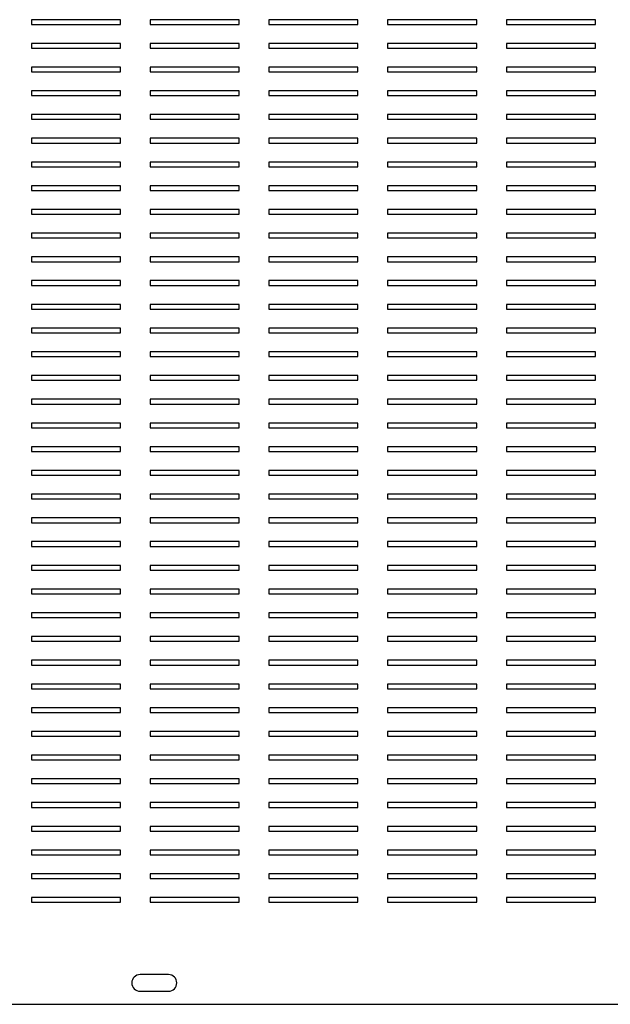
# Model space of a CAD drawing. Units: millimetres. Extents: x 331 to 1296, y 423 to 1271.
# Drawn here: x 572 to 821, y 423 to 838 of the extents above; entities that cross this region are included whole.
import ezdxf

# ---------------------------------------------------------------- set-up
doc = ezdxf.new("R2010")
doc.units = ezdxf.units.MM

msp = doc.modelspace()

# ---------------------------------------------------------------- linework, layer by layer
at = {"color": 7, "linetype": 'Continuous', "lineweight": 25}
for p, q in [((577.39, 837.77), (577.39, 835.77)), ((614.89, 837.77), (577.39, 837.77)), ((577.39, 835.77), (614.89, 835.77)), ((614.89, 835.77), (614.89, 837.77)), ((627.39, 837.77), (627.39, 835.77)), ((664.89, 837.77), (627.39, 837.77)), ((627.39, 835.77), (664.89, 835.77)), ((664.89, 835.77), (664.89, 837.77)), ((677.39, 837.77), (677.39, 835.77)), ((714.89, 837.77), (677.39, 837.77)), ((677.39, 835.77), (714.89, 835.77)), ((714.89, 835.77), (714.89, 837.77)), ((727.39, 837.77), (727.39, 835.77)), ((764.89, 837.77), (727.39, 837.77)), ((727.39, 835.77), (764.89, 835.77)), ((764.89, 835.77), (764.89, 837.77)), ((777.39, 837.77), (777.39, 835.77)), ((814.89, 837.77), (777.39, 837.77)), ((777.39, 835.77), (814.89, 835.77)), ((814.89, 835.77), (814.89, 837.77)), ((577.39, 827.77), (577.39, 825.77)), ((614.89, 827.77), (577.39, 827.77)), ((614.89, 825.77), (614.89, 827.77)), ((627.39, 827.77), (627.39, 825.77)), ((664.89, 827.77), (627.39, 827.77)), ((664.89, 825.77), (664.89, 827.77)), ((677.39, 827.77), (677.39, 825.77)), ((714.89, 827.77), (677.39, 827.77)), ((714.89, 825.77), (714.89, 827.77)), ((727.39, 827.77), (727.39, 825.77)), ((764.89, 827.77), (727.39, 827.77)), ((764.89, 825.77), (764.89, 827.77)), ((777.39, 827.77), (777.39, 825.77)), ((814.89, 827.77), (777.39, 827.77)), ((814.89, 825.77), (814.89, 827.77)), ((577.39, 825.77), (614.89, 825.77)), ((627.39, 825.77), (664.89, 825.77)), ((677.39, 825.77), (714.89, 825.77)), ((727.39, 825.77), (764.89, 825.77)), ((777.39, 825.77), (814.89, 825.77)), ((577.39, 817.77), (577.39, 815.77)), ((614.89, 817.77), (577.39, 817.77)), ((614.89, 815.77), (614.89, 817.77)), ((627.39, 817.77), (627.39, 815.77)), ((664.89, 817.77), (627.39, 817.77)), ((664.89, 815.77), (664.89, 817.77)), ((677.39, 817.77), (677.39, 815.77)), ((714.89, 817.77), (677.39, 817.77)), ((714.89, 815.77), (714.89, 817.77)), ((727.39, 817.77), (727.39, 815.77)), ((764.89, 817.77), (727.39, 817.77)), ((764.89, 815.77), (764.89, 817.77)), ((777.39, 817.77), (777.39, 815.77)), ((814.89, 817.77), (777.39, 817.77)), ((814.89, 815.77), (814.89, 817.77)), ((577.39, 815.77), (614.89, 815.77)), ((627.39, 815.77), (664.89, 815.77)), ((677.39, 815.77), (714.89, 815.77)), ((727.39, 815.77), (764.89, 815.77)), ((777.39, 815.77), (814.89, 815.77)), ((577.39, 807.77), (577.39, 805.77)), ((614.89, 807.77), (577.39, 807.77)), ((577.39, 805.77), (614.89, 805.77)), ((614.89, 805.77), (614.89, 807.77)), ((627.39, 807.77), (627.39, 805.77)), ((664.89, 807.77), (627.39, 807.77)), ((627.39, 805.77), (664.89, 805.77)), ((664.89, 805.77), (664.89, 807.77)), ((677.39, 807.77), (677.39, 805.77)), ((714.89, 807.77), (677.39, 807.77)), ((677.39, 805.77), (714.89, 805.77)), ((714.89, 805.77), (714.89, 807.77)), ((727.39, 807.77), (727.39, 805.77)), ((764.89, 807.77), (727.39, 807.77)), ((727.39, 805.77), (764.89, 805.77)), ((764.89, 805.77), (764.89, 807.77)), ((777.39, 807.77), (777.39, 805.77)), ((814.89, 807.77), (777.39, 807.77)), ((777.39, 805.77), (814.89, 805.77)), ((814.89, 805.77), (814.89, 807.77)), ((577.39, 797.77), (577.39, 795.77)), ((614.89, 797.77), (577.39, 797.77)), ((614.89, 795.77), (614.89, 797.77)), ((627.39, 797.77), (627.39, 795.77)), ((664.89, 797.77), (627.39, 797.77)), ((664.89, 795.77), (664.89, 797.77)), ((677.39, 797.77), (677.39, 795.77)), ((714.89, 797.77), (677.39, 797.77)), ((714.89, 795.77), (714.89, 797.77)), ((727.39, 797.77), (727.39, 795.77)), ((764.89, 797.77), (727.39, 797.77)), ((764.89, 795.77), (764.89, 797.77)), ((777.39, 797.77), (777.39, 795.77)), ((814.89, 797.77), (777.39, 797.77)), ((814.89, 795.77), (814.89, 797.77)), ((577.39, 795.77), (614.89, 795.77)), ((627.39, 795.77), (664.89, 795.77)), ((677.39, 795.77), (714.89, 795.77)), ((727.39, 795.77), (764.89, 795.77)), ((777.39, 795.77), (814.89, 795.77)), ((577.39, 787.77), (577.39, 785.77)), ((614.89, 787.77), (577.39, 787.77)), ((577.39, 785.77), (614.89, 785.77)), ((614.89, 785.77), (614.89, 787.77)), ((627.39, 787.77), (627.39, 785.77)), ((664.89, 787.77), (627.39, 787.77)), ((627.39, 785.77), (664.89, 785.77)), ((664.89, 785.77), (664.89, 787.77)), ((677.39, 787.77), (677.39, 785.77)), ((714.89, 787.77), (677.39, 787.77)), ((677.39, 785.77), (714.89, 785.77)), ((714.89, 785.77), (714.89, 787.77)), ((727.39, 787.77), (727.39, 785.77)), ((764.89, 787.77), (727.39, 787.77)), ((727.39, 785.77), (764.89, 785.77)), ((764.89, 785.77), (764.89, 787.77)), ((777.39, 787.77), (777.39, 785.77)), ((814.89, 787.77), (777.39, 787.77)), ((777.39, 785.77), (814.89, 785.77)), ((814.89, 785.77), (814.89, 787.77)), ((577.39, 777.77), (577.39, 775.77)), ((614.89, 777.77), (577.39, 777.77)), ((614.89, 775.77), (614.89, 777.77)), ((627.39, 777.77), (627.39, 775.77)), ((664.89, 777.77), (627.39, 777.77)), ((664.89, 775.77), (664.89, 777.77)), ((677.39, 777.77), (677.39, 775.77)), ((714.89, 777.77), (677.39, 777.77)), ((714.89, 775.77), (714.89, 777.77)), ((727.39, 777.77), (727.39, 775.77)), ((764.89, 777.77), (727.39, 777.77)), ((764.89, 775.77), (764.89, 777.77)), ((777.39, 777.77), (777.39, 775.77)), ((814.89, 777.77), (777.39, 777.77)), ((814.89, 775.77), (814.89, 777.77)), ((577.39, 775.77), (614.89, 775.77)), ((627.39, 775.77), (664.89, 775.77)), ((677.39, 775.77), (714.89, 775.77)), ((727.39, 775.77), (764.89, 775.77)), ((777.39, 775.77), (814.89, 775.77)), ((577.39, 767.77), (577.39, 765.77)), ((614.89, 767.77), (577.39, 767.77)), ((614.89, 765.77), (614.89, 767.77)), ((627.39, 767.77), (627.39, 765.77)), ((664.89, 767.77), (627.39, 767.77)), ((664.89, 765.77), (664.89, 767.77)), ((677.39, 767.77), (677.39, 765.77)), ((714.89, 767.77), (677.39, 767.77)), ((714.89, 765.77), (714.89, 767.77)), ((727.39, 767.77), (727.39, 765.77)), ((764.89, 767.77), (727.39, 767.77)), ((764.89, 765.77), (764.89, 767.77)), ((777.39, 767.77), (777.39, 765.77)), ((814.89, 767.77), (777.39, 767.77)), ((814.89, 765.77), (814.89, 767.77)), ((577.39, 765.77), (614.89, 765.77)), ((627.39, 765.77), (664.89, 765.77)), ((677.39, 765.77), (714.89, 765.77)), ((727.39, 765.77), (764.89, 765.77)), ((777.39, 765.77), (814.89, 765.77)), ((577.39, 757.77), (577.39, 755.77)), ((614.89, 757.77), (577.39, 757.77)), ((577.39, 755.77), (614.89, 755.77)), ((614.89, 755.77), (614.89, 757.77)), ((627.39, 757.77), (627.39, 755.77)), ((664.89, 757.77), (627.39, 757.77)), ((627.39, 755.77), (664.89, 755.77)), ((664.89, 755.77), (664.89, 757.77)), ((677.39, 757.77), (677.39, 755.77)), ((714.89, 757.77), (677.39, 757.77)), ((677.39, 755.77), (714.89, 755.77)), ((714.89, 755.77), (714.89, 757.77)), ((727.39, 757.77), (727.39, 755.77)), ((764.89, 757.77), (727.39, 757.77)), ((727.39, 755.77), (764.89, 755.77)), ((764.89, 755.77), (764.89, 757.77)), ((777.39, 757.77), (777.39, 755.77)), ((814.89, 757.77), (777.39, 757.77)), ((777.39, 755.77), (814.89, 755.77)), ((814.89, 755.77), (814.89, 757.77)), ((577.39, 747.77), (577.39, 745.77)), ((614.89, 747.77), (577.39, 747.77)), ((614.89, 745.77), (614.89, 747.77)), ((627.39, 747.77), (627.39, 745.77)), ((664.89, 747.77), (627.39, 747.77)), ((664.89, 745.77), (664.89, 747.77)), ((677.39, 747.77), (677.39, 745.77)), ((714.89, 747.77), (677.39, 747.77)), ((714.89, 745.77), (714.89, 747.77)), ((727.39, 747.77), (727.39, 745.77)), ((764.89, 747.77), (727.39, 747.77)), ((764.89, 745.77), (764.89, 747.77)), ((777.39, 747.77), (777.39, 745.77)), ((814.89, 747.77), (777.39, 747.77)), ((814.89, 745.77), (814.89, 747.77)), ((577.39, 745.77), (614.89, 745.77)), ((627.39, 745.77), (664.89, 745.77)), ((677.39, 745.77), (714.89, 745.77)), ((727.39, 745.77), (764.89, 745.77)), ((777.39, 745.77), (814.89, 745.77)), ((577.39, 737.77), (577.39, 735.77)), ((614.89, 737.77), (577.39, 737.77)), ((577.39, 735.77), (614.89, 735.77)), ((614.89, 735.77), (614.89, 737.77)), ((627.39, 737.77), (627.39, 735.77)), ((664.89, 737.77), (627.39, 737.77)), ((627.39, 735.77), (664.89, 735.77)), ((664.89, 735.77), (664.89, 737.77)), ((677.39, 737.77), (677.39, 735.77)), ((714.89, 737.77), (677.39, 737.77)), ((677.39, 735.77), (714.89, 735.77)), ((714.89, 735.77), (714.89, 737.77)), ((727.39, 737.77), (727.39, 735.77)), ((764.89, 737.77), (727.39, 737.77)), ((727.39, 735.77), (764.89, 735.77)), ((764.89, 735.77), (764.89, 737.77)), ((777.39, 737.77), (777.39, 735.77)), ((814.89, 737.77), (777.39, 737.77)), ((777.39, 735.77), (814.89, 735.77)), ((814.89, 735.77), (814.89, 737.77)), ((577.39, 727.77), (577.39, 725.77)), ((614.89, 727.77), (577.39, 727.77)), ((614.89, 725.77), (614.89, 727.77)), ((627.39, 727.77), (627.39, 725.77)), ((664.89, 727.77), (627.39, 727.77)), ((664.89, 725.77), (664.89, 727.77)), ((677.39, 727.77), (677.39, 725.77)), ((714.89, 727.77), (677.39, 727.77)), ((714.89, 725.77), (714.89, 727.77)), ((727.39, 727.77), (727.39, 725.77)), ((764.89, 727.77), (727.39, 727.77)), ((764.89, 725.77), (764.89, 727.77)), ((777.39, 727.77), (777.39, 725.77)), ((814.89, 727.77), (777.39, 727.77)), ((814.89, 725.77), (814.89, 727.77)), ((577.39, 725.77), (614.89, 725.77)), ((627.39, 725.77), (664.89, 725.77)), ((677.39, 725.77), (714.89, 725.77)), ((727.39, 725.77), (764.89, 725.77)), ((777.39, 725.77), (814.89, 725.77)), ((577.39, 717.77), (577.39, 715.77)), ((614.89, 717.77), (577.39, 717.77)), ((577.39, 715.77), (614.89, 715.77)), ((614.89, 715.77), (614.89, 717.77)), ((627.39, 717.77), (627.39, 715.77)), ((664.89, 717.77), (627.39, 717.77)), ((627.39, 715.77), (664.89, 715.77)), ((664.89, 715.77), (664.89, 717.77)), ((677.39, 717.77), (677.39, 715.77)), ((714.89, 717.77), (677.39, 717.77)), ((677.39, 715.77), (714.89, 715.77)), ((714.89, 715.77), (714.89, 717.77)), ((727.39, 717.77), (727.39, 715.77)), ((764.89, 717.77), (727.39, 717.77)), ((727.39, 715.77), (764.89, 715.77)), ((764.89, 715.77), (764.89, 717.77)), ((777.39, 717.77), (777.39, 715.77)), ((814.89, 717.77), (777.39, 717.77)), ((777.39, 715.77), (814.89, 715.77)), ((814.89, 715.77), (814.89, 717.77)), ((577.39, 707.77), (577.39, 705.77)), ((614.89, 707.77), (577.39, 707.77)), ((577.39, 705.77), (614.89, 705.77)), ((614.89, 705.77), (614.89, 707.77)), ((627.39, 707.77), (627.39, 705.77)), ((664.89, 707.77), (627.39, 707.77)), ((627.39, 705.77), (664.89, 705.77)), ((664.89, 705.77), (664.89, 707.77)), ((677.39, 707.77), (677.39, 705.77)), ((714.89, 707.77), (677.39, 707.77)), ((677.39, 705.77), (714.89, 705.77)), ((714.89, 705.77), (714.89, 707.77)), ((727.39, 707.77), (727.39, 705.77)), ((764.89, 707.77), (727.39, 707.77)), ((727.39, 705.77), (764.89, 705.77)), ((764.89, 705.77), (764.89, 707.77)), ((777.39, 707.77), (777.39, 705.77)), ((814.89, 707.77), (777.39, 707.77)), ((777.39, 705.77), (814.89, 705.77)), ((814.89, 705.77), (814.89, 707.77)), ((577.39, 697.77), (577.39, 695.77)), ((614.89, 697.77), (577.39, 697.77)), ((614.89, 695.77), (614.89, 697.77)), ((627.39, 697.77), (627.39, 695.77)), ((664.89, 697.77), (627.39, 697.77)), ((664.89, 695.77), (664.89, 697.77)), ((677.39, 697.77), (677.39, 695.77)), ((714.89, 697.77), (677.39, 697.77)), ((714.89, 695.77), (714.89, 697.77)), ((727.39, 697.77), (727.39, 695.77)), ((764.89, 697.77), (727.39, 697.77)), ((764.89, 695.77), (764.89, 697.77)), ((777.39, 697.77), (777.39, 695.77)), ((814.89, 697.77), (777.39, 697.77)), ((814.89, 695.77), (814.89, 697.77)), ((577.39, 695.77), (614.89, 695.77)), ((627.39, 695.77), (664.89, 695.77)), ((677.39, 695.77), (714.89, 695.77)), ((727.39, 695.77), (764.89, 695.77)), ((777.39, 695.77), (814.89, 695.77)), ((577.39, 687.77), (577.39, 685.77)), ((614.89, 687.77), (577.39, 687.77)), ((577.39, 685.77), (614.89, 685.77)), ((614.89, 685.77), (614.89, 687.77)), ((627.39, 687.77), (627.39, 685.77)), ((664.89, 687.77), (627.39, 687.77)), ((627.39, 685.77), (664.89, 685.77)), ((664.89, 685.77), (664.89, 687.77)), ((677.39, 687.77), (677.39, 685.77)), ((714.89, 687.77), (677.39, 687.77)), ((677.39, 685.77), (714.89, 685.77)), ((714.89, 685.77), (714.89, 687.77)), ((727.39, 687.77), (727.39, 685.77)), ((764.89, 687.77), (727.39, 687.77)), ((727.39, 685.77), (764.89, 685.77)), ((764.89, 685.77), (764.89, 687.77)), ((777.39, 687.77), (777.39, 685.77)), ((814.89, 687.77), (777.39, 687.77)), ((777.39, 685.77), (814.89, 685.77)), ((814.89, 685.77), (814.89, 687.77)), ((577.39, 677.77), (577.39, 675.77)), ((614.89, 677.77), (577.39, 677.77)), ((614.89, 675.77), (614.89, 677.77)), ((627.39, 677.77), (627.39, 675.77)), ((664.89, 677.77), (627.39, 677.77)), ((664.89, 675.77), (664.89, 677.77)), ((677.39, 677.77), (677.39, 675.77)), ((714.89, 677.77), (677.39, 677.77)), ((714.89, 675.77), (714.89, 677.77)), ((727.39, 677.77), (727.39, 675.77)), ((764.89, 677.77), (727.39, 677.77)), ((764.89, 675.77), (764.89, 677.77)), ((777.39, 677.77), (777.39, 675.77)), ((814.89, 677.77), (777.39, 677.77)), ((814.89, 675.77), (814.89, 677.77)), ((577.39, 675.77), (614.89, 675.77)), ((627.39, 675.77), (664.89, 675.77)), ((677.39, 675.77), (714.89, 675.77)), ((727.39, 675.77), (764.89, 675.77)), ((777.39, 675.77), (814.89, 675.77)), ((577.39, 667.77), (577.39, 665.77)), ((614.89, 667.77), (577.39, 667.77)), ((577.39, 665.77), (614.89, 665.77)), ((614.89, 665.77), (614.89, 667.77)), ((627.39, 667.77), (627.39, 665.77)), ((664.89, 667.77), (627.39, 667.77)), ((627.39, 665.77), (664.89, 665.77)), ((664.89, 665.77), (664.89, 667.77)), ((677.39, 667.77), (677.39, 665.77)), ((714.89, 667.77), (677.39, 667.77)), ((677.39, 665.77), (714.89, 665.77)), ((714.89, 665.77), (714.89, 667.77)), ((727.39, 667.77), (727.39, 665.77)), ((764.89, 667.77), (727.39, 667.77)), ((727.39, 665.77), (764.89, 665.77)), ((764.89, 665.77), (764.89, 667.77)), ((777.39, 667.77), (777.39, 665.77)), ((814.89, 667.77), (777.39, 667.77)), ((777.39, 665.77), (814.89, 665.77)), ((814.89, 665.77), (814.89, 667.77)), ((577.39, 657.77), (577.39, 655.77)), ((614.89, 657.77), (577.39, 657.77)), ((577.39, 655.77), (614.89, 655.77)), ((614.89, 655.77), (614.89, 657.77)), ((627.39, 657.77), (627.39, 655.77)), ((664.89, 657.77), (627.39, 657.77)), ((627.39, 655.77), (664.89, 655.77)), ((664.89, 655.77), (664.89, 657.77)), ((677.39, 657.77), (677.39, 655.77)), ((714.89, 657.77), (677.39, 657.77)), ((677.39, 655.77), (714.89, 655.77)), ((714.89, 655.77), (714.89, 657.77)), ((727.39, 657.77), (727.39, 655.77)), ((764.89, 657.77), (727.39, 657.77)), ((727.39, 655.77), (764.89, 655.77)), ((764.89, 655.77), (764.89, 657.77)), ((777.39, 657.77), (777.39, 655.77)), ((814.89, 657.77), (777.39, 657.77)), ((777.39, 655.77), (814.89, 655.77)), ((814.89, 655.77), (814.89, 657.77)), ((577.39, 647.77), (577.39, 645.77)), ((614.89, 647.77), (577.39, 647.77)), ((614.89, 645.77), (614.89, 647.77)), ((627.39, 647.77), (627.39, 645.77)), ((664.89, 647.77), (627.39, 647.77)), ((664.89, 645.77), (664.89, 647.77)), ((677.39, 647.77), (677.39, 645.77)), ((714.89, 647.77), (677.39, 647.77)), ((714.89, 645.77), (714.89, 647.77)), ((727.39, 647.77), (727.39, 645.77)), ((764.89, 647.77), (727.39, 647.77)), ((764.89, 645.77), (764.89, 647.77)), ((777.39, 647.77), (777.39, 645.77)), ((814.89, 647.77), (777.39, 647.77)), ((814.89, 645.77), (814.89, 647.77)), ((577.39, 645.77), (614.89, 645.77)), ((627.39, 645.77), (664.89, 645.77)), ((677.39, 645.77), (714.89, 645.77)), ((727.39, 645.77), (764.89, 645.77)), ((777.39, 645.77), (814.89, 645.77)), ((577.39, 637.77), (577.39, 635.77)), ((614.89, 637.77), (577.39, 637.77)), ((577.39, 635.77), (614.89, 635.77)), ((614.89, 635.77), (614.89, 637.77)), ((627.39, 637.77), (627.39, 635.77)), ((664.89, 637.77), (627.39, 637.77)), ((627.39, 635.77), (664.89, 635.77)), ((664.89, 635.77), (664.89, 637.77)), ((677.39, 637.77), (677.39, 635.77)), ((714.89, 637.77), (677.39, 637.77)), ((677.39, 635.77), (714.89, 635.77)), ((714.89, 635.77), (714.89, 637.77)), ((727.39, 637.77), (727.39, 635.77)), ((764.89, 637.77), (727.39, 637.77)), ((727.39, 635.77), (764.89, 635.77)), ((764.89, 635.77), (764.89, 637.77)), ((777.39, 637.77), (777.39, 635.77)), ((814.89, 637.77), (777.39, 637.77)), ((777.39, 635.77), (814.89, 635.77)), ((814.89, 635.77), (814.89, 637.77)), ((577.39, 627.77), (577.39, 625.77)), ((614.89, 627.77), (577.39, 627.77)), ((614.89, 625.77), (614.89, 627.77)), ((627.39, 627.77), (627.39, 625.77)), ((664.89, 627.77), (627.39, 627.77)), ((664.89, 625.77), (664.89, 627.77)), ((677.39, 627.77), (677.39, 625.77)), ((714.89, 627.77), (677.39, 627.77)), ((714.89, 625.77), (714.89, 627.77)), ((727.39, 627.77), (727.39, 625.77)), ((764.89, 627.77), (727.39, 627.77)), ((764.89, 625.77), (764.89, 627.77)), ((777.39, 627.77), (777.39, 625.77)), ((814.89, 627.77), (777.39, 627.77)), ((814.89, 625.77), (814.89, 627.77)), ((577.39, 625.77), (614.89, 625.77)), ((627.39, 625.77), (664.89, 625.77)), ((677.39, 625.77), (714.89, 625.77)), ((727.39, 625.77), (764.89, 625.77)), ((777.39, 625.77), (814.89, 625.77)), ((577.39, 617.77), (577.39, 615.77)), ((614.89, 617.77), (577.39, 617.77)), ((577.39, 615.77), (614.89, 615.77)), ((614.89, 615.77), (614.89, 617.77)), ((627.39, 617.77), (627.39, 615.77)), ((664.89, 617.77), (627.39, 617.77)), ((627.39, 615.77), (664.89, 615.77)), ((664.89, 615.77), (664.89, 617.77)), ((677.39, 617.77), (677.39, 615.77)), ((714.89, 617.77), (677.39, 617.77)), ((677.39, 615.77), (714.89, 615.77)), ((714.89, 615.77), (714.89, 617.77)), ((727.39, 617.77), (727.39, 615.77)), ((764.89, 617.77), (727.39, 617.77)), ((727.39, 615.77), (764.89, 615.77)), ((764.89, 615.77), (764.89, 617.77)), ((777.39, 617.77), (777.39, 615.77)), ((814.89, 617.77), (777.39, 617.77)), ((777.39, 615.77), (814.89, 615.77)), ((814.89, 615.77), (814.89, 617.77)), ((577.39, 607.77), (577.39, 605.77)), ((614.89, 607.77), (577.39, 607.77)), ((614.89, 605.77), (614.89, 607.77)), ((627.39, 607.77), (627.39, 605.77)), ((664.89, 607.77), (627.39, 607.77)), ((664.89, 605.77), (664.89, 607.77)), ((677.39, 607.77), (677.39, 605.77)), ((714.89, 607.77), (677.39, 607.77)), ((714.89, 605.77), (714.89, 607.77)), ((727.39, 607.77), (727.39, 605.77)), ((764.89, 607.77), (727.39, 607.77)), ((764.89, 605.77), (764.89, 607.77)), ((777.39, 607.77), (777.39, 605.77)), ((814.89, 607.77), (777.39, 607.77)), ((814.89, 605.77), (814.89, 607.77)), ((577.39, 605.77), (614.89, 605.77)), ((627.39, 605.77), (664.89, 605.77)), ((677.39, 605.77), (714.89, 605.77)), ((727.39, 605.77), (764.89, 605.77)), ((777.39, 605.77), (814.89, 605.77)), ((577.39, 597.77), (577.39, 595.77)), ((614.89, 597.77), (577.39, 597.77)), ((614.89, 595.77), (614.89, 597.77)), ((627.39, 597.77), (627.39, 595.77)), ((664.89, 597.77), (627.39, 597.77)), ((664.89, 595.77), (664.89, 597.77)), ((677.39, 597.77), (677.39, 595.77)), ((714.89, 597.77), (677.39, 597.77)), ((714.89, 595.77), (714.89, 597.77)), ((727.39, 597.77), (727.39, 595.77)), ((764.89, 597.77), (727.39, 597.77)), ((764.89, 595.77), (764.89, 597.77)), ((777.39, 597.77), (777.39, 595.77)), ((814.89, 597.77), (777.39, 597.77)), ((814.89, 595.77), (814.89, 597.77)), ((577.39, 595.77), (614.89, 595.77)), ((627.39, 595.77), (664.89, 595.77)), ((677.39, 595.77), (714.89, 595.77)), ((727.39, 595.77), (764.89, 595.77)), ((777.39, 595.77), (814.89, 595.77)), ((577.39, 587.77), (577.39, 585.77)), ((614.89, 587.77), (577.39, 587.77)), ((577.39, 585.77), (614.89, 585.77)), ((614.89, 585.77), (614.89, 587.77)), ((627.39, 587.77), (627.39, 585.77)), ((664.89, 587.77), (627.39, 587.77)), ((627.39, 585.77), (664.89, 585.77)), ((664.89, 585.77), (664.89, 587.77)), ((677.39, 587.77), (677.39, 585.77)), ((714.89, 587.77), (677.39, 587.77)), ((677.39, 585.77), (714.89, 585.77)), ((714.89, 585.77), (714.89, 587.77)), ((727.39, 587.77), (727.39, 585.77)), ((764.89, 587.77), (727.39, 587.77)), ((727.39, 585.77), (764.89, 585.77)), ((764.89, 585.77), (764.89, 587.77)), ((777.39, 587.77), (777.39, 585.77)), ((814.89, 587.77), (777.39, 587.77)), ((777.39, 585.77), (814.89, 585.77)), ((814.89, 585.77), (814.89, 587.77)), ((577.39, 577.77), (577.39, 575.77)), ((614.89, 577.77), (577.39, 577.77)), ((614.89, 575.77), (614.89, 577.77)), ((627.39, 577.77), (627.39, 575.77)), ((664.89, 577.77), (627.39, 577.77)), ((664.89, 575.77), (664.89, 577.77)), ((677.39, 577.77), (677.39, 575.77)), ((714.89, 577.77), (677.39, 577.77)), ((714.89, 575.77), (714.89, 577.77)), ((727.39, 577.77), (727.39, 575.77)), ((764.89, 577.77), (727.39, 577.77)), ((764.89, 575.77), (764.89, 577.77)), ((777.39, 577.77), (777.39, 575.77)), ((814.89, 577.77), (777.39, 577.77)), ((814.89, 575.77), (814.89, 577.77)), ((577.39, 575.77), (614.89, 575.77)), ((627.39, 575.77), (664.89, 575.77)), ((677.39, 575.77), (714.89, 575.77)), ((727.39, 575.77), (764.89, 575.77)), ((777.39, 575.77), (814.89, 575.77)), ((577.39, 567.77), (577.39, 565.77)), ((614.89, 567.77), (577.39, 567.77)), ((577.39, 565.77), (614.89, 565.77)), ((614.89, 565.77), (614.89, 567.77)), ((627.39, 567.77), (627.39, 565.77)), ((664.89, 567.77), (627.39, 567.77)), ((627.39, 565.77), (664.89, 565.77)), ((664.89, 565.77), (664.89, 567.77)), ((677.39, 567.77), (677.39, 565.77)), ((714.89, 567.77), (677.39, 567.77)), ((677.39, 565.77), (714.89, 565.77)), ((714.89, 565.77), (714.89, 567.77)), ((727.39, 567.77), (727.39, 565.77)), ((764.89, 567.77), (727.39, 567.77)), ((727.39, 565.77), (764.89, 565.77)), ((764.89, 565.77), (764.89, 567.77)), ((777.39, 567.77), (777.39, 565.77)), ((814.89, 567.77), (777.39, 567.77)), ((777.39, 565.77), (814.89, 565.77)), ((814.89, 565.77), (814.89, 567.77)), ((577.39, 557.77), (577.39, 555.77)), ((614.89, 557.77), (577.39, 557.77)), ((614.89, 555.77), (614.89, 557.77)), ((627.39, 557.77), (627.39, 555.77)), ((664.89, 557.77), (627.39, 557.77)), ((664.89, 555.77), (664.89, 557.77)), ((677.39, 557.77), (677.39, 555.77)), ((714.89, 557.77), (677.39, 557.77)), ((714.89, 555.77), (714.89, 557.77)), ((727.39, 557.77), (727.39, 555.77)), ((764.89, 557.77), (727.39, 557.77)), ((764.89, 555.77), (764.89, 557.77)), ((777.39, 557.77), (777.39, 555.77)), ((814.89, 557.77), (777.39, 557.77)), ((814.89, 555.77), (814.89, 557.77)), ((577.39, 555.77), (614.89, 555.77)), ((627.39, 555.77), (664.89, 555.77)), ((677.39, 555.77), (714.89, 555.77)), ((727.39, 555.77), (764.89, 555.77)), ((777.39, 555.77), (814.89, 555.77)), ((577.39, 547.77), (577.39, 545.77)), ((614.89, 547.77), (577.39, 547.77)), ((577.39, 545.77), (614.89, 545.77)), ((614.89, 545.77), (614.89, 547.77)), ((627.39, 547.77), (627.39, 545.77)), ((664.89, 547.77), (627.39, 547.77)), ((627.39, 545.77), (664.89, 545.77)), ((664.89, 545.77), (664.89, 547.77)), ((677.39, 547.77), (677.39, 545.77)), ((714.89, 547.77), (677.39, 547.77)), ((677.39, 545.77), (714.89, 545.77)), ((714.89, 545.77), (714.89, 547.77)), ((727.39, 547.77), (727.39, 545.77)), ((764.89, 547.77), (727.39, 547.77)), ((727.39, 545.77), (764.89, 545.77)), ((764.89, 545.77), (764.89, 547.77)), ((777.39, 547.77), (777.39, 545.77)), ((814.89, 547.77), (777.39, 547.77)), ((777.39, 545.77), (814.89, 545.77)), ((814.89, 545.77), (814.89, 547.77)), ((577.39, 537.77), (577.39, 535.77)), ((614.89, 537.77), (577.39, 537.77)), ((577.39, 535.77), (614.89, 535.77)), ((614.89, 535.77), (614.89, 537.77)), ((627.39, 537.77), (627.39, 535.77)), ((664.89, 537.77), (627.39, 537.77)), ((627.39, 535.77), (664.89, 535.77)), ((664.89, 535.77), (664.89, 537.77)), ((677.39, 537.77), (677.39, 535.77)), ((714.89, 537.77), (677.39, 537.77)), ((677.39, 535.77), (714.89, 535.77)), ((714.89, 535.77), (714.89, 537.77)), ((727.39, 537.77), (727.39, 535.77)), ((764.89, 537.77), (727.39, 537.77)), ((727.39, 535.77), (764.89, 535.77)), ((764.89, 535.77), (764.89, 537.77)), ((777.39, 537.77), (777.39, 535.77)), ((814.89, 537.77), (777.39, 537.77)), ((777.39, 535.77), (814.89, 535.77)), ((814.89, 535.77), (814.89, 537.77)), ((577.39, 527.77), (577.39, 525.77)), ((614.89, 527.77), (577.39, 527.77)), ((614.89, 525.77), (614.89, 527.77)), ((627.39, 527.77), (627.39, 525.77)), ((664.89, 527.77), (627.39, 527.77)), ((664.89, 525.77), (664.89, 527.77)), ((677.39, 527.77), (677.39, 525.77)), ((714.89, 527.77), (677.39, 527.77)), ((714.89, 525.77), (714.89, 527.77)), ((727.39, 527.77), (727.39, 525.77)), ((764.89, 527.77), (727.39, 527.77)), ((764.89, 525.77), (764.89, 527.77)), ((777.39, 527.77), (777.39, 525.77)), ((814.89, 527.77), (777.39, 527.77)), ((814.89, 525.77), (814.89, 527.77)), ((577.39, 525.77), (614.89, 525.77)), ((627.39, 525.77), (664.89, 525.77)), ((677.39, 525.77), (714.89, 525.77)), ((727.39, 525.77), (764.89, 525.77)), ((777.39, 525.77), (814.89, 525.77)), ((577.39, 517.77), (577.39, 515.77)), ((614.89, 517.77), (577.39, 517.77)), ((577.39, 515.77), (614.89, 515.77)), ((614.89, 515.77), (614.89, 517.77)), ((627.39, 517.77), (627.39, 515.77)), ((664.89, 517.77), (627.39, 517.77)), ((627.39, 515.77), (664.89, 515.77)), ((664.89, 515.77), (664.89, 517.77)), ((677.39, 517.77), (677.39, 515.77)), ((714.89, 517.77), (677.39, 517.77)), ((677.39, 515.77), (714.89, 515.77)), ((714.89, 515.77), (714.89, 517.77)), ((727.39, 517.77), (727.39, 515.77)), ((764.89, 517.77), (727.39, 517.77)), ((727.39, 515.77), (764.89, 515.77)), ((764.89, 515.77), (764.89, 517.77)), ((777.39, 517.77), (777.39, 515.77)), ((814.89, 517.77), (777.39, 517.77)), ((777.39, 515.77), (814.89, 515.77)), ((814.89, 515.77), (814.89, 517.77)), ((577.39, 507.77), (577.39, 505.77)), ((614.89, 507.77), (577.39, 507.77)), ((614.89, 505.77), (614.89, 507.77)), ((627.39, 507.77), (627.39, 505.77)), ((664.89, 507.77), (627.39, 507.77)), ((664.89, 505.77), (664.89, 507.77)), ((677.39, 507.77), (677.39, 505.77)), ((714.89, 507.77), (677.39, 507.77)), ((714.89, 505.77), (714.89, 507.77)), ((727.39, 507.77), (727.39, 505.77)), ((764.89, 507.77), (727.39, 507.77)), ((764.89, 505.77), (764.89, 507.77)), ((777.39, 507.77), (777.39, 505.77)), ((814.89, 507.77), (777.39, 507.77)), ((814.89, 505.77), (814.89, 507.77)), ((577.39, 505.77), (614.89, 505.77)), ((627.39, 505.77), (664.89, 505.77)), ((677.39, 505.77), (714.89, 505.77)), ((727.39, 505.77), (764.89, 505.77)), ((777.39, 505.77), (814.89, 505.77)), ((577.39, 497.77), (577.39, 495.77)), ((614.89, 497.77), (577.39, 497.77)), ((577.39, 495.77), (614.89, 495.77)), ((614.89, 495.77), (614.89, 497.77)), ((627.39, 497.77), (627.39, 495.77)), ((664.89, 497.77), (627.39, 497.77)), ((627.39, 495.77), (664.89, 495.77)), ((664.89, 495.77), (664.89, 497.77)), ((677.39, 497.77), (677.39, 495.77)), ((714.89, 497.77), (677.39, 497.77)), ((677.39, 495.77), (714.89, 495.77)), ((714.89, 495.77), (714.89, 497.77)), ((727.39, 497.77), (727.39, 495.77)), ((764.89, 497.77), (727.39, 497.77)), ((727.39, 495.77), (764.89, 495.77)), ((764.89, 495.77), (764.89, 497.77)), ((777.39, 497.77), (777.39, 495.77)), ((814.89, 497.77), (777.39, 497.77)), ((777.39, 495.77), (814.89, 495.77)), ((814.89, 495.77), (814.89, 497.77)), ((577.39, 487.77), (577.39, 485.77)), ((614.89, 487.77), (577.39, 487.77)), ((577.39, 485.77), (614.89, 485.77)), ((614.89, 485.77), (614.89, 487.77)), ((627.39, 487.77), (627.39, 485.77)), ((664.89, 487.77), (627.39, 487.77)), ((627.39, 485.77), (664.89, 485.77)), ((664.89, 485.77), (664.89, 487.77)), ((677.39, 487.77), (677.39, 485.77)), ((714.89, 487.77), (677.39, 487.77)), ((677.39, 485.77), (714.89, 485.77)), ((714.89, 485.77), (714.89, 487.77)), ((727.39, 487.77), (727.39, 485.77)), ((764.89, 487.77), (727.39, 487.77)), ((727.39, 485.77), (764.89, 485.77)), ((764.89, 485.77), (764.89, 487.77)), ((777.39, 487.77), (777.39, 485.77)), ((814.89, 487.77), (777.39, 487.77)), ((777.39, 485.77), (814.89, 485.77)), ((814.89, 485.77), (814.89, 487.77)), ((577.39, 477.77), (577.39, 475.77)), ((614.89, 477.77), (577.39, 477.77)), ((614.89, 475.77), (614.89, 477.77)), ((627.39, 477.77), (627.39, 475.77)), ((664.89, 477.77), (627.39, 477.77)), ((664.89, 475.77), (664.89, 477.77)), ((677.39, 477.77), (677.39, 475.77)), ((714.89, 477.77), (677.39, 477.77)), ((714.89, 475.77), (714.89, 477.77)), ((727.39, 477.77), (727.39, 475.77)), ((764.89, 477.77), (727.39, 477.77)), ((764.89, 475.77), (764.89, 477.77)), ((777.39, 477.77), (777.39, 475.77)), ((814.89, 477.77), (777.39, 477.77)), ((814.89, 475.77), (814.89, 477.77)), ((577.39, 475.77), (614.89, 475.77)), ((627.39, 475.77), (664.89, 475.77)), ((677.39, 475.77), (714.89, 475.77)), ((727.39, 475.77), (764.89, 475.77)), ((777.39, 475.77), (814.89, 475.77)), ((577.39, 467.77), (577.39, 465.77)), ((614.89, 467.77), (577.39, 467.77)), ((577.39, 465.77), (614.89, 465.77)), ((614.89, 465.77), (614.89, 467.77)), ((627.39, 467.77), (627.39, 465.77)), ((664.89, 467.77), (627.39, 467.77)), ((627.39, 465.77), (664.89, 465.77)), ((664.89, 465.77), (664.89, 467.77)), ((677.39, 467.77), (677.39, 465.77)), ((714.89, 467.77), (677.39, 467.77)), ((677.39, 465.77), (714.89, 465.77)), ((714.89, 465.77), (714.89, 467.77)), ((727.39, 467.77), (727.39, 465.77)), ((764.89, 467.77), (727.39, 467.77)), ((727.39, 465.77), (764.89, 465.77)), ((764.89, 465.77), (764.89, 467.77)), ((777.39, 467.77), (777.39, 465.77)), ((814.89, 467.77), (777.39, 467.77)), ((777.39, 465.77), (814.89, 465.77)), ((814.89, 465.77), (814.89, 467.77)), ((635.14, 435.27), (623.14, 435.27)), ((623.14, 428.27), (635.14, 428.27)), ((346.14, 422.77), (1196.14, 422.77))]:
    msp.add_line(p, q, dxfattribs=at)
for centre, start, end in [((623.14, 431.77), 90, 270), ((635.14, 431.77), 270, 90)]:
    msp.add_arc(centre, 3.5, start, end, dxfattribs=at)

doc.saveas('drawing.dxf')
